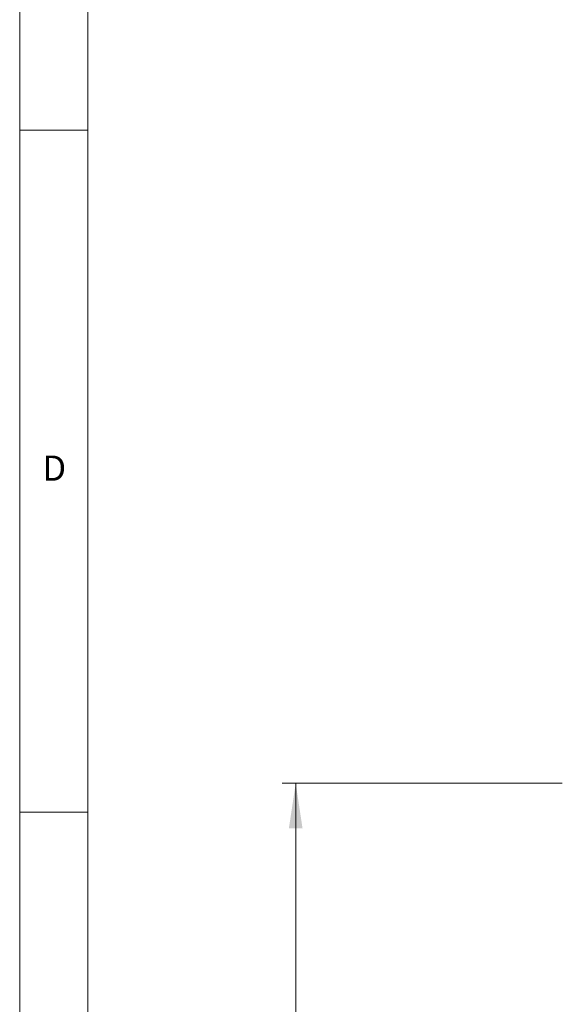
# Model space of a CAD drawing. Units: millimetres. Extents: x 5 to 589, y 0 to 415.
# Drawn here: x 5 to 45, y 196 to 268 of the extents above; entities that cross this region are included whole.
import ezdxf

# ---------------------------------------------------------------- set-up
doc = ezdxf.new("R2010")
doc.units = ezdxf.units.MM
doc.styles.add('SLDTEXTSTYLE0', font='GOTHIC.TTF', dxfattribs={"width": 0.913})
doc.dimstyles.new('SLDDIMSTYLE1', dxfattribs={"dimtxt": 3.5, "dimasz": 3.302, "dimexe": 0, "dimexo": 0.0625, "dimgap": 0.875, "dimtad": 1, "dimdec": 0, "dimlfac": 10, "dimrnd": 1e-09, "dimzin": 12, "dimdsep": 46, "dimtxsty": 'SLDTEXTSTYLE0', "dimsah": 1, "dimcen": 0.09, "dimadec": 0, "dimazin": 3, "dimtfac": 1, "dimtdec": 0, "dimtofl": 0, "dimtmove": 0, "dimatfit": 3, "dimfxl": 1, "dimfrac": 2, "dimtolj": 1, "dimtzin": 12, "dimarcsym": 0})

# ---------------------------------------------------------------- blocks, each defined once
blk = doc.blocks.new('_D_5')
at = {"color": 7, "linetype": 'Continuous', "lineweight": 0, "true_color": 0xffffff}
for p, q in [((44.768, 212.117), (24.23, 212.117)), ((25.23, 146.492), (25.23, 212.117)), ((49.455, 212.117), (46.292, 212.117)), ((35.23, 146.492), (24.23, 146.492))]:
    blk.add_line(p, q, dxfattribs=at)
for points in [[(25.23, 212.117), (24.73, 208.815), (25.73, 208.815)], [(25.23, 146.492), (25.73, 149.794), (24.73, 149.794)]]:
    blk.add_solid(points, dxfattribs=at)
at = {"color": 7, "linetype": 'Continuous', "lineweight": 0, "true_color": 0xffffff, "insert": (20.76, 175.425), "char_height": 3.5, "attachment_point": 1, "rotation": 90, "style": 'SLDTEXTSTYLE0'}
blk.add_mtext('656', dxfattribs=at)

msp = doc.modelspace()

# ---------------------------------------------------------------- linework, layer by layer
at = {"color": 7, "linetype": 'Continuous', "lineweight": 0}
for p, q in [((5, 415), (5, 5)), ((10, 410), (10, 10)), ((10, 260), (5, 260)), ((5, 210), (10, 210))]:
    msp.add_line(p, q, dxfattribs=at)

# ---------------------------------------------------------------- texts
at = {"color": 7, "linetype": 'Continuous', "lineweight": 0, "insert": (6.666667, 236.146303), "char_height": 1.852083, "attachment_point": 1, "style": 'SLDTEXTSTYLE0'}
msp.add_mtext('D', dxfattribs=at)

# ---------------------------------------------------------------- dimensions: what is measured, and where the dimension line sits
at = {"color": 7, "linetype": 'Continuous', "lineweight": 0, "true_color": 0xffffff}
dim = msp.add_linear_dim(base=(25.230264, 212.116765), p1=(35.230264, 146.491765), p2=(49.455264, 212.116765), angle=90, dimstyle='SLDDIMSTYLE1', dxfattribs=at)
dim.commit()
dim.dimension.update_dxf_attribs({"geometry": '_D_5', "text_midpoint": (25.230264, 179.304265), "dimtype": 160})

doc.saveas('drawing.dxf')
